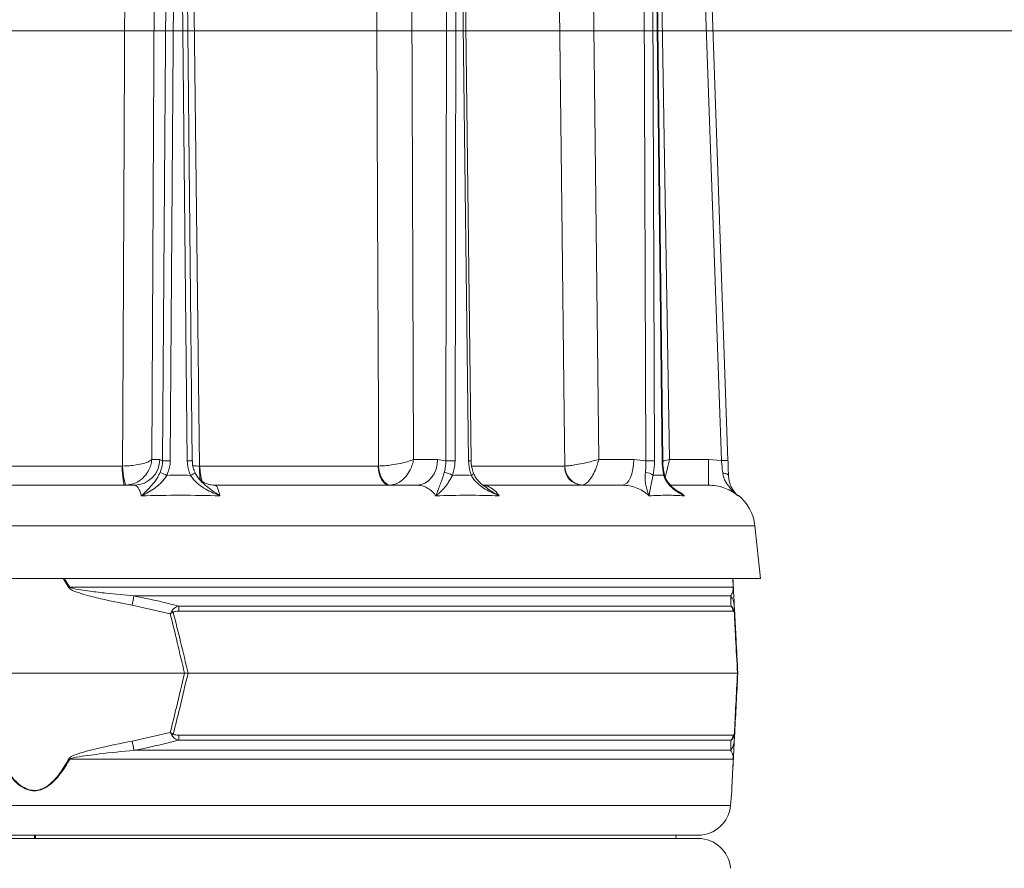
# Model space of a CAD drawing. Extents: x 10355 to 12961, y -347 to 3004.
# Drawn here: x 12374 to 12678, y 2526 to 2788 of the extents above; entities that cross this region are included whole.
import ezdxf

# ---------------------------------------------------------------- set-up
doc = ezdxf.new("R2010")
doc.units = 0
doc.header["$LTSCALE"] = 5
doc.layers.add('SLD-0', color=7, linetype='Continuous')
doc.styles.add('Brunner 2014', font='arial.ttf', dxfattribs={"height": 35})
doc.dimstyles.new('Brunner 2014', dxfattribs={"dimscale": 5, "dimtxt": 35, "dimasz": 5, "dimexe": 3.175, "dimexo": 0, "dimgap": 0.762, "dimtad": 1, "dimdec": 0, "dimrnd": 1e-08, "dimtxsty": 'Brunner 2014', "dimcen": 0.09, "dimdle": 10, "dimclrd": 7, "dimclre": 7, "dimclrt": 7, "dimadec": 1, "dimazin": 2, "dimtfac": 0.666667, "dimtdec": 0, "dimtmove": 0, "dimatfit": 3, "dimldrblk": 'Filled-1', "dimfxl": 1, "dimtolj": 1, "dimlwd": 5, "dimlwe": 5, "dimarcsym": 0})

# ---------------------------------------------------------------- blocks, each defined once
blk = doc.blocks.new('*D97')
at = {"layer": 'Defpoints', "color": 0, "lineweight": 5, "transparency": 16777216}
for p in [(12174.94, 2784.19), (12727.03, 1395.01), (12945.03, 1395.01)]:
    blk.add_point(p, dxfattribs=at)
at = {"layer": 'SLD-0', "color": 7, "linetype": 'Continuous', "lineweight": 5, "transparency": 16777216}
for p, q in [((12174.94, 2784.19), (12960.91, 2784.19)), ((12945.03, 2759.19), (12945.03, 1420.01)), ((12727.03, 1395.01), (12960.91, 1395.01))]:
    blk.add_line(p, q, dxfattribs=at)
at = {"layer": 'SLD-0', "color": 7, "lineweight": 5, "transparency": 16777216}
for points in [[(12940.86, 2759.19), (12949.2, 2759.19), (12945.03, 2784.19)], [(12940.86, 1420.01), (12949.2, 1420.01), (12945.03, 1395.01)]]:
    blk.add_solid(points, dxfattribs=at)
at = {"layer": 'SLD-0', "color": 7, "lineweight": 15, "transparency": 16777216, "insert": (12905.46, 2094.6), "char_height": 35, "attachment_point": 2, "rotation": 90, "style": 'Brunner 2014'}
blk.add_mtext('\\A1;1389', dxfattribs=at)
blk = doc.blocks.new('Filled-1')
at = {"color": 0}
for p, q in [((0, 0), (-1, 0.167)), ((-1, 0.167), (-1, -0.167)), ((-1, 0), (0, 0)), ((-1, -0.167), (0, 0))]:
    blk.add_line(p, q, dxfattribs=at)
at = {"color": 0, "flags": 128}
blk.add_lwpolyline([(-1, -0.167), (0, 0), (-1, 0.167), (-1, -0.167)], dxfattribs=at)
at = {"color": 0}
blk.add_solid([(-1, -0.167), (0, 0), (-1, 0.167), (-1, -0.167)], dxfattribs=at)

msp = doc.modelspace()

# ---------------------------------------------------------------- linework, layer by layer
at = {"color": 0, "linetype": 'Continuous', "lineweight": 15}
for p, q in [((12416.32, 2869.58), (12415.23, 2651.94)), ((12495.23, 2869.58), (12496.01, 2651.94)), ((12550.63, 2869.58), (12553.12, 2651.94)), ((12571.29, 2869.58), (12574.99, 2651.94)), ((12418.59, 2651.54), (12419.97, 2857.18)), ((12422.34, 2857.18), (12420.96, 2651.54)), ((12426.15, 2651.54), (12424.02, 2857.18)), ((12427.73, 2651.54), (12425.6, 2857.18)), ((12505.98, 2651.54), (12506.29, 2857.18)), ((12509.1, 2857.18), (12508.79, 2651.54)), ((12512.96, 2651.54), (12510.45, 2857.18)), ((12513.73, 2651.55), (12511.21, 2857.19)), ((12567.67, 2651.54), (12566.85, 2857.18)), ((12569.52, 2857.18), (12570.35, 2651.54)), ((12572.67, 2651.54), (12570.27, 2857.18)), ((12572.87, 2651.54), (12570.47, 2857.19)), ((12590.98, 2651.58), (12583.78, 2857.73)), ((12585.78, 2857.78), (12592.98, 2651.63))]:
    msp.add_line(p, q, dxfattribs=at)
at = {"linetype": 'Continuous', "lineweight": 15}
for p, q in [((12415.23, 2651.94), (12417.73, 2651.94)), ((12417.73, 2651.94), (12418.59, 2651.54)), ((12496.01, 2651.94), (12503.41, 2651.94)), ((12503.41, 2651.94), (12505.98, 2651.54)), ((12553.12, 2651.94), (12563.92, 2651.94)), ((12563.92, 2651.94), (12567.67, 2651.54)), ((12574.99, 2651.94), (12587.01, 2651.94)), ((12587.01, 2644.01), (12587.01, 2651.94)), ((12587.01, 2651.94), (12590.98, 2651.58)), ((12345.44, 2649.9), (12406.13, 2649.9)), ((12406.13, 2649.9), (12406.24, 2649.9)), ((12430, 2649.9), (12430.11, 2649.9)), ((12430.11, 2649.9), (12485.12, 2649.9)), ((12485.12, 2649.9), (12485.21, 2649.9)), ((12513.97, 2649.9), (12542.63, 2649.9)), ((12542.63, 2649.9), (12542.68, 2649.9)), ((12593.15, 2646.92), (12593.15, 2646.9)), ((12340.99, 2644.01), (12409.9, 2644.01)), ((12434.64, 2644.01), (12497.11, 2644.01)), ((12517.43, 2644.01), (12560.42, 2644.01)), ((12575.4, 2644.01), (12587.01, 2644.01)), ((12596.14, 2640.94), (12596.03, 2640.74)), ((12601.32, 2631.47), (12156.74, 2631.47)), ((12603.03, 2615.16), (12601.32, 2631.47)), ((12379.03, 2615.16), (12155.03, 2615.16)), ((12603.03, 2615.16), (12379.03, 2615.16)), ((12389.7, 2612.4), (12387.95, 2615.16)), ((12388.25, 2615.16), (12389.95, 2612.53)), ((12594.63, 2612.53), (12594.5, 2615.16)), ((12389.95, 2612.53), (12594.63, 2612.53)), ((12593.81, 2609.81), (12409.73, 2609.81)), ((12420.96, 2604.3), (12409.18, 2606.95)), ((12423.49, 2606.7), (12593.93, 2606.7)), ((12594.93, 2606.95), (12595.07, 2604.3)), ((12594.56, 2605.12), (12423.62, 2605.12)), ((12332.74, 2586.01), (12425.32, 2586.01)), ((12425.32, 2586.01), (12426.44, 2586.01)), ((12426.44, 2586.01), (12595.91, 2586.01)), ((12596.03, 2586.01), (12595.91, 2586.01)), ((12409.18, 2565.06), (12420.96, 2567.71)), ((12423.62, 2566.89), (12594.56, 2566.89)), ((12595.07, 2567.71), (12594.93, 2565.06)), ((12593.93, 2565.31), (12423.49, 2565.31)), ((12409.73, 2562.2), (12593.81, 2562.2)), ((12594.63, 2559.48), (12389.95, 2559.48)), ((12593.77, 2545.21), (12594.13, 2549.7)), ((12164.3, 2545.21), (12593.77, 2545.21)), ((12583.8, 2536.01), (12174.26, 2536.01)), ((12174.26, 2535.01), (12583.8, 2535.01)), ((12379.03, 2535.01), (12379.03, 2536.02)), ((12379.38, 2535.01), (12379.38, 2536.01)), ((12577.03, 2535.01), (12576.9, 2536.01))]:
    msp.add_line(p, q, dxfattribs=at)
at = {"color": 0, "linetype": 'Continuous', "lineweight": 15, "flags": 128}
for points in [[(12406.24, 2649.9), (12406.31, 2665.9), (12406.61, 2729.89), (12407.27, 2869.51)], [(12427.42, 2869.51), (12427.61, 2853.51), (12428.36, 2789.53), (12430, 2649.9)], [(12485.21, 2649.9), (12485.14, 2665.9), (12484.9, 2729.89), (12484.37, 2869.51)], [(12542.68, 2649.9), (12542.5, 2665.9), (12541.76, 2729.89), (12540.14, 2869.51)]]:
    msp.add_lwpolyline(points, dxfattribs=at)
at = {"linetype": 'Continuous', "lineweight": 15, "flags": 128}
for points in [[(12503.41, 2651.94), (12503.28, 2650.39), (12502.92, 2648.9), (12502.33, 2647.53), (12501.55, 2646.32), (12500.59, 2645.34), (12499.51, 2644.61), (12498.33, 2644.16), (12497.11, 2644.01)], [(12563.92, 2651.94), (12563.85, 2650.39), (12563.65, 2648.9), (12563.32, 2647.53), (12562.89, 2646.32), (12562.36, 2645.34), (12561.75, 2644.61), (12561.1, 2644.16), (12560.42, 2644.01)], [(12406.99, 2644.01), (12406.83, 2644.12), (12406.67, 2644.45), (12406.52, 2645), (12406.39, 2645.73), (12406.28, 2646.62), (12406.2, 2647.64), (12406.15, 2648.75), (12406.13, 2649.9)], [(12406.24, 2649.9), (12406.32, 2648.75), (12406.43, 2647.65), (12406.57, 2646.63), (12406.73, 2645.74), (12406.9, 2645.01), (12407.08, 2644.47), (12407.26, 2644.13), (12407.43, 2644.02)], [(12488.49, 2644.01), (12487.84, 2644.12), (12487.21, 2644.45), (12486.64, 2645), (12486.13, 2645.73), (12485.71, 2646.62), (12485.39, 2647.64), (12485.19, 2648.75), (12485.12, 2649.9)], [(12485.21, 2649.9), (12485.33, 2648.75), (12485.58, 2647.65), (12485.94, 2646.63), (12486.41, 2645.74), (12486.95, 2645.01), (12487.55, 2644.47), (12488.19, 2644.13), (12488.85, 2644.02)], [(12513.83, 2647.02), (12514.06, 2647.18), (12514.25, 2647.33), (12514.38, 2647.48), (12514.46, 2647.6), (12514.47, 2647.71), (12514.46, 2647.74)], [(12593.15, 2646.88), (12593.11, 2647.04), (12593.01, 2647.19), (12592.84, 2647.34), (12592.63, 2647.46), (12592.36, 2647.57), (12592.06, 2647.64), (12591.72, 2647.7), (12591.37, 2647.72)], [(12379.36, 2536.01), (12379.36, 2535.6), (12379.36, 2535)]]:
    msp.add_lwpolyline(points, dxfattribs=at)
at = {"linetype": 'Continuous', "lineweight": 15}
for centre, radius, start, end in [((12409.81, 2651.92), 7.91, 270.6326, 0.1333), ((12593.48, 2594.31), 57.32, 90.5009, 92.4995), ((12419.78, 2562.95), 88.59, 89.2329, 90.7671), ((12427.03, 2606.68), 44.86, 89.1037, 91.1269), ((12444.94, 2648.76), 14.99, 175.6254, 192.593), ((12444.34, 2649.5), 14.23, 178.3803, 198.0838), ((12507.38, 2519.6), 131.94, 89.3905, 90.6095), ((12514, 2580.32), 71.23, 90.2148, 90.833), ((12548.25, 2649.62), 5.63, 177.1565, 265.775), ((12548.5, 2649.82), 5.82, 179.1549, 265.4712), ((12569.01, 2533.63), 117.92, 89.3503, 90.6497), ((12572.69, 2654.48), 2.94, 269.6936, 273.6377), ((12415.01, 2637.89), 10.37, 61.702, 74.3582), ((12426, 2650.49), 3.67, 289.0975, 314.6288), ((12504.79, 2641.8), 6.12, 58.6662, 83.6996), ((12567.52, 2644.1), 3.78, 50.6894, 89.9561), ((12572.86, 2647.37), 0.47, 311.5504, 9.2552), ((12587.39, 2630.01), 14, 6, 51.3404), ((12441.58, 2517.27), 108.36, 118.4547, 118.6064), ((12593.5, 2612.34), 1.15, 3.0075, 9.8571), ((12805.06, 2532.01), 402.91, 168.8661, 169.2805), ((12590.08, 2606.69), 4.86, 3.0494, 39.9783), ((12412.04, 2604.96), 11.58, 0.8079, 8.6371), ((12591.54, 2604.83), 3.03, 5.5356, 38.0016), ((12411.48, 2594.92), 14.31, 43.4788, 45.9213), ((12593.41, 2604.9), 1.55, 354.9211, 11.0789), ((12411.48, 2577.1), 14.31, 314.0787, 316.5212), ((12412.04, 2567.05), 11.58, 351.3629, 359.1921), ((12591.54, 2567.18), 3.03, 321.9984, 354.4644), ((12593.41, 2567.11), 1.55, 348.9211, 5.0789), ((12805.06, 2640.01), 402.91, 190.7195, 191.1339), ((12590.08, 2565.32), 4.86, 320.0217, 356.9506), ((12441.58, 2654.74), 108.36, 241.3936, 241.5453), ((12593.5, 2559.68), 1.15, 350.1429, 356.9925), ((12583.8, 2546.01), 10, 270, 355.4261), ((12583.8, 2525.01), 10, 4.5739, 90)]:
    msp.add_arc(centre, radius, start, end, dxfattribs=at)
for points, knots in [([(12415.23, 2651.94), (12415.23, 2651.93), (12415.1, 2651.78), (12414.81, 2651.54), (12414.01, 2651.12), (12412.71, 2650.65), (12410.64, 2650.23), (12408.38, 2649.97), (12406.97, 2649.93), (12406.24, 2649.9)], [0, 0, 0, 0, 0.001503, 0.151006, 0.226898, 0.430321, 0.653646, 0.820682, 1, 1, 1, 1]), ([(12415.23, 2651.94), (12415.23, 2651.93), (12415.19, 2651.33), (12415.04, 2650.44), (12414.48, 2648.81), (12413.44, 2647.02), (12411.63, 2645.37), (12409.53, 2644.31), (12408.15, 2644.12), (12407.43, 2644.02)], [0, 0, 0, 0, 0.001503, 0.151006, 0.226898, 0.430321, 0.653646, 0.820682, 1, 1, 1, 1]), ([(12496.01, 2651.94), (12496.01, 2651.93), (12495.64, 2651.78), (12495.01, 2651.54), (12493.63, 2651.12), (12491.78, 2650.65), (12489.37, 2650.23), (12487.07, 2649.97), (12485.84, 2649.93), (12485.21, 2649.9)], [0, 0, 0, 0, 0.001503, 0.151006, 0.226898, 0.430321, 0.653646, 0.820682, 1, 1, 1, 1]), ([(12496.01, 2651.94), (12496.01, 2651.93), (12495.91, 2651.33), (12495.69, 2650.44), (12495.06, 2648.81), (12494.03, 2647.02), (12492.38, 2645.37), (12490.58, 2644.31), (12489.44, 2644.12), (12488.85, 2644.02)], [0, 0, 0, 0, 0.001503, 0.151006, 0.226898, 0.430321, 0.653646, 0.820682, 1, 1, 1, 1]), ([(12553.12, 2651.94), (12553.11, 2651.93), (12552.58, 2651.78), (12551.73, 2651.54), (12550.06, 2651.12), (12548.03, 2650.65), (12545.77, 2650.23), (12543.89, 2649.97), (12543.1, 2649.93), (12542.68, 2649.9)], [0, 0, 0, 0, 0.001503, 0.151006, 0.226898, 0.430321, 0.653646, 0.820682, 1, 1, 1, 1]), ([(12553.12, 2651.94), (12553.11, 2651.93), (12552.98, 2651.33), (12552.73, 2650.44), (12552.16, 2648.81), (12551.34, 2647.02), (12550.2, 2645.37), (12549.04, 2644.31), (12548.38, 2644.12), (12548.04, 2644.02)], [0, 0, 0, 0, 0.001503, 0.151006, 0.226898, 0.430321, 0.653646, 0.820682, 1, 1, 1, 1]), ([(12572.91, 2651.39), (12573.01, 2651.42), (12573.68, 2651.59), (12574.39, 2651.78), (12574.98, 2651.93), (12574.99, 2651.94)], [0, 0, 0, 0, 0.148873, 0.991531, 1, 1, 1, 1]), ([(12573.64, 2646.47), (12573.69, 2646.69), (12573.88, 2647.45), (12574.22, 2648.81), (12574.62, 2650.43), (12574.84, 2651.33), (12574.98, 2651.93), (12574.99, 2651.94)], [0, 0, 0, 0, 0.163963, 0.559177, 0.706623, 0.997081, 1, 1, 1, 1]), ([(12591.37, 2647.72), (12591.27, 2648.62), (12591.13, 2649.87), (12591.02, 2651.21), (12590.98, 2651.58)], [0, 0, 0, 0, 0.725002, 1, 1, 1, 1]), ([(12592.98, 2651.63), (12593, 2651.17), (12593.06, 2649.53), (12593.11, 2647.99), (12593.15, 2646.88)], [0, 0, 0, 0, 0.2758962, 1, 1, 1, 1]), ([(12417.81, 2647.88), (12418.13, 2648.78), (12418.55, 2649.97), (12418.58, 2651.23), (12418.59, 2651.54)], [0, 0, 0, 0, 0.758531, 1, 1, 1, 1]), ([(12420.96, 2651.54), (12420.95, 2651.16), (12420.9, 2649.6), (12420.35, 2648.14), (12419.93, 2647.02)], [0, 0, 0, 0, 0.2421428, 1, 1, 1, 1]), ([(12427.2, 2647.02), (12427.05, 2647.37), (12426.41, 2648.79), (12426.26, 2650.35), (12426.15, 2651.54)], [0, 0, 0, 0, 0.242157, 1, 1, 1, 1]), ([(12428.45, 2648.26), (12428.35, 2648.49), (12428.02, 2649.21), (12427.77, 2650.34), (12427.77, 2651.21), (12427.77, 2651.54)], [0, 0, 0, 0, 0.223912, 0.7072, 1, 1, 1, 1]), ([(12430, 2649.9), (12429.29, 2649.91), (12428.54, 2649.92), (12427.95, 2650.01), (12427.92, 2650.01)], [0, 0, 0, 0, 0.956011, 1, 1, 1, 1]), ([(12505.46, 2647.88), (12505.69, 2648.78), (12505.99, 2649.97), (12505.98, 2651.23), (12505.98, 2651.54)], [0, 0, 0, 0, 0.758531, 1, 1, 1, 1]), ([(12508.79, 2651.54), (12508.78, 2651.16), (12508.74, 2649.6), (12508.3, 2648.14), (12507.97, 2647.02)], [0, 0, 0, 0, 0.242143, 1, 1, 1, 1]), ([(12513.83, 2647.02), (12513.7, 2647.37), (12513.19, 2648.79), (12513.06, 2650.35), (12512.96, 2651.54)], [0, 0, 0, 0, 0.242157, 1, 1, 1, 1]), ([(12514.49, 2647.75), (12514.36, 2648.06), (12514.05, 2648.86), (12513.8, 2650.16), (12513.76, 2651.12), (12513.75, 2651.55)], [0, 0, 0, 0, 0.268712, 0.678768, 1, 1, 1, 1]), ([(12567.52, 2647.88), (12567.61, 2648.78), (12567.73, 2649.97), (12567.68, 2651.23), (12567.67, 2651.54)], [0, 0, 0, 0, 0.758531, 1, 1, 1, 1]), ([(12570.35, 2651.54), (12570.34, 2651.16), (12570.33, 2649.6), (12570.09, 2648.14), (12569.91, 2647.02)], [0, 0, 0, 0, 0.242143, 1, 1, 1, 1]), ([(12573.17, 2647.02), (12573.1, 2647.37), (12572.81, 2648.79), (12572.73, 2650.35), (12572.67, 2651.54)], [0, 0, 0, 0, 0.242157, 1, 1, 1, 1]), ([(12573.34, 2647.45), (12573.28, 2647.71), (12573.11, 2648.44), (12572.95, 2649.8), (12572.87, 2650.93), (12572.87, 2651.52), (12572.87, 2651.54)], [0, 0, 0, 0, 0.201643, 0.589852, 0.981288, 1, 1, 1, 1]), ([(12412.03, 2640.7), (12412.03, 2640.71), (12412.52, 2641.16), (12413.48, 2642.07), (12414.91, 2643.54), (12416.11, 2645), (12417.1, 2646.46), (12417.57, 2647.4), (12417.81, 2647.88)], [0, 0, 0, 0, 0.001576, 0.243462, 0.475995, 0.711166, 0.853163, 1, 1, 1, 1]), ([(12419.93, 2647.02), (12419.63, 2646.57), (12419.02, 2645.65), (12417.71, 2644.29), (12416.05, 2642.95), (12414.07, 2641.72), (12412.71, 2641.03), (12412.03, 2640.71), (12412.03, 2640.7)], [0, 0, 0, 0, 0.145119, 0.295638, 0.526505, 0.762216, 0.998249, 1, 1, 1, 1]), ([(12436.28, 2640.7), (12436.28, 2640.71), (12435.36, 2641.07), (12433.68, 2641.8), (12431.31, 2643.07), (12429.5, 2644.38), (12428.1, 2645.71), (12427.5, 2646.58), (12427.2, 2647.02)], [0, 0, 0, 0, 0.001751, 0.266745, 0.492654, 0.717991, 0.859209, 1, 1, 1, 1]), ([(12428.58, 2647.88), (12428.81, 2647.42), (12429.08, 2646.9), (12429.45, 2646.46), (12429.49, 2646.41)], [0, 0, 0, 0, 0.881778, 1, 1, 1, 1]), ([(12434.62, 2644.04), (12434.29, 2644.04), (12433.5, 2644.04), (12432.32, 2644.36), (12431.21, 2644.87), (12430.37, 2645.46), (12429.81, 2645.98), (12429.53, 2646.32), (12429.48, 2646.4), (12429.48, 2646.4)], [0, 0, 0, 0, 0.134502, 0.329221, 0.511058, 0.681446, 0.841873, 0.997245, 1, 1, 1, 1]), ([(12429.49, 2646.41), (12429.76, 2646.06), (12430.54, 2645.06), (12432.07, 2643.69), (12434.08, 2642.17), (12435.5, 2641.21), (12436.28, 2640.71), (12436.28, 2640.7)], [0, 0, 0, 0, 0.14162, 0.408706, 0.676622, 0.998133, 1, 1, 1, 1]), ([(12502.88, 2640.7), (12502.89, 2640.71), (12503.05, 2641.16), (12503.4, 2642.07), (12503.95, 2643.54), (12504.48, 2645), (12504.99, 2646.46), (12505.3, 2647.4), (12505.46, 2647.88)], [0, 0, 0, 0, 0.0015757, 0.2434621, 0.4759949, 0.7111663, 0.8531633, 1, 1, 1, 1]), ([(12507.97, 2647.02), (12507.74, 2646.57), (12507.28, 2645.65), (12506.39, 2644.29), (12505.32, 2642.95), (12504.09, 2641.72), (12503.28, 2641.03), (12502.89, 2640.71), (12502.88, 2640.7)], [0, 0, 0, 0, 0.1451187, 0.2956377, 0.526505, 0.7622155, 0.9982489, 1, 1, 1, 1]), ([(12522.42, 2640.7), (12522.42, 2640.71), (12521.51, 2641.07), (12519.86, 2641.8), (12517.58, 2643.07), (12515.87, 2644.38), (12514.59, 2645.71), (12514.08, 2646.58), (12513.83, 2647.02)], [0, 0, 0, 0, 0.001751, 0.266745, 0.492654, 0.717991, 0.859209, 1, 1, 1, 1]), ([(12518.01, 2643.57), (12517.74, 2643.76), (12516.98, 2644.3), (12515.97, 2645.32), (12515.02, 2646.52), (12514.64, 2647.36), (12514.47, 2647.74)], [0, 0, 0, 0, 0.177094, 0.494593, 0.770643, 1, 1, 1, 1]), ([(12568.67, 2640.7), (12568.67, 2640.71), (12568.48, 2641.16), (12568.14, 2642.07), (12567.71, 2643.54), (12567.46, 2645), (12567.38, 2646.46), (12567.48, 2647.4), (12567.52, 2647.88)], [0, 0, 0, 0, 0.001576, 0.243462, 0.475995, 0.711166, 0.853163, 1, 1, 1, 1]), ([(12569.91, 2647.02), (12569.8, 2646.57), (12569.57, 2645.65), (12569.29, 2644.29), (12569.02, 2642.95), (12568.8, 2641.72), (12568.7, 2641.03), (12568.67, 2640.71), (12568.67, 2640.7)], [0, 0, 0, 0, 0.145119, 0.295638, 0.526505, 0.762216, 0.998249, 1, 1, 1, 1]), ([(12579.54, 2640.7), (12579.54, 2640.71), (12578.82, 2641.07), (12577.54, 2641.8), (12575.8, 2643.07), (12574.54, 2644.38), (12573.64, 2645.71), (12573.33, 2646.58), (12573.17, 2647.02)], [0, 0, 0, 0, 0.001751, 0.266745, 0.492654, 0.717991, 0.859209, 1, 1, 1, 1]), ([(12577.55, 2642.06), (12577.19, 2642.31), (12576.33, 2642.9), (12575.22, 2643.97), (12574.26, 2645.21), (12573.62, 2646.36), (12573.43, 2647.13), (12573.35, 2647.45)], [0, 0, 0, 0, 0.189212, 0.448075, 0.671752, 0.865876, 1, 1, 1, 1]), ([(12596.03, 2640.74), (12596.02, 2640.74), (12595.63, 2641.09), (12594.75, 2641.92), (12593.43, 2643.29), (12592.36, 2644.8), (12591.64, 2646.28), (12591.46, 2647.24), (12591.37, 2647.72)], [0, 0, 0, 0, 0.001604, 0.1911, 0.443809, 0.695775, 0.848213, 1, 1, 1, 1]), ([(12593.15, 2646.88), (12593.19, 2646.41), (12593.27, 2645.48), (12593.7, 2644.09), (12594.34, 2642.74), (12595.18, 2641.61), (12595.76, 2640.99), (12596.02, 2640.74), (12596.03, 2640.74)], [0, 0, 0, 0, 0.155389, 0.311309, 0.56205, 0.813425, 0.998217, 1, 1, 1, 1]), ([(12412.03, 2640.7), (12412.01, 2640.78), (12411.85, 2641.35), (12411.53, 2642.3), (12411.02, 2643.27), (12410.48, 2643.89), (12410.09, 2643.97), (12409.9, 2644.01)], [0, 0, 0, 0, 0.036381, 0.273738, 0.517997, 0.755568, 1, 1, 1, 1]), ([(12434.64, 2644.01), (12434.78, 2643.97), (12435.06, 2643.89), (12435.57, 2643.14), (12435.96, 2642.02), (12436.22, 2641), (12436.27, 2640.78), (12436.28, 2640.7)], [0, 0, 0, 0, 0.237783, 0.482425, 0.894642, 0.963587, 1, 1, 1, 1]), ([(12502.88, 2640.7), (12502.83, 2640.78), (12502.39, 2641.35), (12501.49, 2642.3), (12500.12, 2643.27), (12498.64, 2643.89), (12497.62, 2643.97), (12497.11, 2644.01)], [0, 0, 0, 0, 0.036381, 0.273738, 0.517997, 0.755568, 1, 1, 1, 1]), ([(12517.51, 2643.94), (12517.81, 2643.91), (12518.59, 2643.84), (12520.12, 2643.13), (12521.4, 2642.03), (12522.21, 2641), (12522.37, 2640.78), (12522.42, 2640.7)], [0, 0, 0, 0, 0.170869, 0.436988, 0.885392, 0.96039, 1, 1, 1, 1]), ([(12518, 2643.55), (12518.6, 2643.12), (12520.02, 2642.1), (12521.54, 2641.21), (12522.42, 2640.71), (12522.42, 2640.7)], [0, 0, 0, 0, 0.420942, 0.996658, 1, 1, 1, 1]), ([(12568.67, 2640.7), (12568.59, 2640.78), (12567.96, 2641.35), (12566.67, 2642.3), (12564.7, 2643.27), (12562.59, 2643.89), (12561.15, 2643.97), (12560.42, 2644.01)], [0, 0, 0, 0, 0.036381, 0.273738, 0.517997, 0.755568, 1, 1, 1, 1]), ([(12596.03, 2640.74), (12595.95, 2640.8), (12595.27, 2641.36), (12593.87, 2642.3), (12591.71, 2643.27), (12589.39, 2643.89), (12587.81, 2643.97), (12587.01, 2644.01)], [0, 0, 0, 0, 0.03055, 0.269343, 0.51508, 0.754088, 1, 1, 1, 1]), ([(12577.37, 2642.19), (12577.87, 2641.94), (12578.55, 2641.59), (12579.22, 2641), (12579.46, 2640.78), (12579.54, 2640.7)], [0, 0, 0, 0, 0.639215, 0.875308, 1, 1, 1, 1]), ([(12577.54, 2642.04), (12578.2, 2641.59), (12578.86, 2641.14), (12579.54, 2640.71), (12579.54, 2640.7)], [0, 0, 0, 0, 0.993196, 1, 1, 1, 1]), ([(12594.5, 2615.16), (12594.5, 2615.15), (12594.55, 2614.28), (12594.6, 2613.33), (12594.65, 2612.4)], [0, 0, 0, 0, 0.013301, 1, 1, 1, 1]), ([(12409.18, 2606.95), (12406.36, 2607.51), (12401.86, 2608.4), (12396.44, 2609.69), (12393.37, 2610.59), (12391.48, 2611.2), (12390.43, 2611.71), (12389.85, 2612.16), (12389.73, 2612.35), (12389.7, 2612.4)], [0, 0, 0, 0, 0.42351, 0.674308, 0.820302, 0.894078, 0.967253, 0.991318, 1, 1, 1, 1]), ([(12389.95, 2612.53), (12389.98, 2612.51), (12390.13, 2612.4), (12391.21, 2612.02), (12393.25, 2611.7), (12396.84, 2611.18), (12402.35, 2610.54), (12406.88, 2610.09), (12409.73, 2609.81)], [0, 0, 0, 0, 0.00627, 0.026678, 0.169498, 0.316349, 0.570388, 1, 1, 1, 1]), ([(12593.81, 2609.81), (12594.02, 2610.15), (12594.38, 2610.71), (12594.57, 2611.66), (12594.64, 2612.12), (12594.63, 2612.47), (12594.63, 2612.53)], [0, 0, 0, 0, 0.540901, 0.8952, 0.98027, 1, 1, 1, 1]), ([(12594.65, 2612.4), (12594.66, 2612.27), (12594.69, 2611.67), (12594.72, 2610.97), (12594.77, 2610.03), (12594.85, 2608.63), (12594.9, 2607.67), (12594.93, 2606.95)], [0, 0, 0, 0, 0.024898, 0.114254, 0.290284, 0.466613, 1, 1, 1, 1]), ([(12409.73, 2609.81), (12413, 2609.15), (12417.61, 2608.23), (12422.16, 2607.04), (12423.49, 2606.7)], [0, 0, 0, 0, 0.709251, 1, 1, 1, 1]), ([(12593.93, 2606.7), (12593.9, 2607.51), (12593.85, 2608.67), (12593.82, 2609.55), (12593.81, 2609.81)], [0, 0, 0, 0, 0.709225, 1, 1, 1, 1]), ([(12423.49, 2606.7), (12423.09, 2606.54), (12422.45, 2606.29), (12421.82, 2605.75), (12421.55, 2605.4), (12421.47, 2605.25), (12421.44, 2605.2)], [0, 0, 0, 0, 0.503975, 0.806961, 0.931691, 1, 1, 1, 1]), ([(12593.93, 2606.7), (12594.08, 2606.58), (12594.41, 2606.31), (12594.75, 2605.76), (12594.9, 2605.29), (12594.92, 2605.2)], [0, 0, 0, 0, 0.39443, 0.875561, 1, 1, 1, 1]), ([(12421.44, 2605.2), (12421.28, 2604.9), (12421.12, 2604.61), (12420.96, 2604.3), (12420.96, 2604.3)], [0, 0, 0, 0, 0.985678, 1, 1, 1, 1]), ([(12421.87, 2604.76), (12421.57, 2604.61), (12421.26, 2604.46), (12420.96, 2604.3), (12420.96, 2604.3)], [0, 0, 0, 0, 0.985677, 1, 1, 1, 1]), ([(12425.32, 2586.01), (12424.59, 2589.16), (12423.18, 2595.26), (12421.68, 2601.35), (12420.96, 2604.3)], [0, 0, 0, 0, 0.515838, 1, 1, 1, 1]), ([(12423.62, 2605.12), (12423.27, 2605.11), (12422.75, 2605.1), (12422.19, 2604.96), (12421.96, 2604.84), (12421.89, 2604.78), (12421.87, 2604.76)], [0, 0, 0, 0, 0.56906, 0.85411, 0.951809, 1, 1, 1, 1]), ([(12421.87, 2604.76), (12422.63, 2601.74), (12424.2, 2595.5), (12425.68, 2589.24), (12426.44, 2586.01)], [0, 0, 0, 0, 0.48444, 1, 1, 1, 1]), ([(12594.95, 2604.76), (12594.94, 2604.8), (12594.86, 2605), (12594.73, 2605.1), (12594.61, 2605.11), (12594.56, 2605.12)], [0, 0, 0, 0, 0.090511, 0.547156, 1, 1, 1, 1]), ([(12594.92, 2605.2), (12594.99, 2604.9), (12595.06, 2604.61), (12595.07, 2604.3), (12595.07, 2604.3)], [0, 0, 0, 0, 0.985678, 1, 1, 1, 1]), ([(12595.91, 2586.01), (12595.73, 2589.62), (12595.4, 2595.88), (12595.08, 2602.12), (12594.95, 2604.76)], [0, 0, 0, 0, 0.576368, 1, 1, 1, 1]), ([(12594.95, 2604.76), (12595.01, 2604.61), (12595.06, 2604.46), (12595.07, 2604.3), (12595.07, 2604.3)], [0, 0, 0, 0, 0.985677, 1, 1, 1, 1]), ([(12595.07, 2604.3), (12595.21, 2601.73), (12595.53, 2595.65), (12595.85, 2589.54), (12596.03, 2586.01)], [0, 0, 0, 0, 0.4218079, 1, 1, 1, 1]), ([(12420.96, 2567.71), (12421.59, 2570.28), (12423.09, 2576.37), (12424.5, 2582.47), (12425.32, 2586.01)], [0, 0, 0, 0, 0.421808, 1, 1, 1, 1]), ([(12426.44, 2586.01), (12425.58, 2582.4), (12424.11, 2576.13), (12422.53, 2569.89), (12421.87, 2567.25)], [0, 0, 0, 0, 0.576368, 1, 1, 1, 1]), ([(12594.95, 2567.25), (12595.1, 2570.27), (12595.42, 2576.51), (12595.75, 2582.78), (12595.91, 2586.01)], [0, 0, 0, 0, 0.48444, 1, 1, 1, 1]), ([(12596.03, 2586.01), (12595.87, 2582.86), (12595.55, 2576.75), (12595.23, 2570.66), (12595.07, 2567.71)], [0, 0, 0, 0, 0.515838, 1, 1, 1, 1]), ([(12420.96, 2567.71), (12420.96, 2567.71), (12421.26, 2567.55), (12421.57, 2567.4), (12421.87, 2567.25)], [0, 0, 0, 0, 0.014323, 1, 1, 1, 1]), ([(12420.96, 2567.71), (12420.96, 2567.71), (12421.12, 2567.41), (12421.28, 2567.11), (12421.44, 2566.81)], [0, 0, 0, 0, 0.014322, 1, 1, 1, 1]), ([(12423.49, 2565.31), (12423.1, 2565.46), (12422.5, 2565.7), (12421.88, 2566.21), (12421.58, 2566.56), (12421.48, 2566.74), (12421.44, 2566.81)], [0, 0, 0, 0, 0.482654, 0.767552, 0.908247, 1, 1, 1, 1]), ([(12421.87, 2567.25), (12421.9, 2567.22), (12421.98, 2567.15), (12422.23, 2567.04), (12422.79, 2566.91), (12423.28, 2566.9), (12423.62, 2566.89)], [0, 0, 0, 0, 0.065573, 0.179376, 0.453103, 1, 1, 1, 1]), ([(12594.92, 2566.81), (12594.91, 2566.76), (12594.86, 2566.61), (12594.73, 2566.26), (12594.43, 2565.72), (12594.12, 2565.47), (12593.93, 2565.31)], [0, 0, 0, 0, 0.068309, 0.193039, 0.496025, 1, 1, 1, 1]), ([(12594.56, 2566.89), (12594.63, 2566.9), (12594.74, 2566.91), (12594.86, 2567.05), (12594.92, 2567.17), (12594.94, 2567.23), (12594.95, 2567.25)], [0, 0, 0, 0, 0.56906, 0.85411, 0.951809, 1, 1, 1, 1]), ([(12595.07, 2567.71), (12595.07, 2567.71), (12595.06, 2567.41), (12594.99, 2567.11), (12594.92, 2566.81)], [0, 0, 0, 0, 0.014322, 1, 1, 1, 1]), ([(12595.07, 2567.71), (12595.07, 2567.71), (12595.06, 2567.55), (12595.01, 2567.4), (12594.95, 2567.25)], [0, 0, 0, 0, 0.014323, 1, 1, 1, 1]), ([(12389.7, 2559.62), (12389.81, 2559.75), (12390.31, 2560.34), (12392.24, 2561.04), (12395.04, 2561.98), (12400.92, 2563.38), (12405.63, 2564.34), (12409.18, 2565.06)], [0, 0, 0, 0, 0.024898, 0.114254, 0.290284, 0.466613, 1, 1, 1, 1]), ([(12423.49, 2565.31), (12420.25, 2564.5), (12415.69, 2563.35), (12411.07, 2562.46), (12409.73, 2562.2)], [0, 0, 0, 0, 0.709225, 1, 1, 1, 1]), ([(12593.81, 2562.2), (12593.83, 2562.86), (12593.87, 2563.78), (12593.91, 2564.97), (12593.93, 2565.31)], [0, 0, 0, 0, 0.709251, 1, 1, 1, 1]), ([(12594.93, 2565.06), (12594.9, 2564.5), (12594.86, 2563.61), (12594.79, 2562.32), (12594.74, 2561.43), (12594.71, 2560.81), (12594.68, 2560.3), (12594.66, 2559.85), (12594.65, 2559.66), (12594.65, 2559.62)], [0, 0, 0, 0, 0.42351, 0.674308, 0.820302, 0.894078, 0.967253, 0.991318, 1, 1, 1, 1]), ([(12409.73, 2562.2), (12406.13, 2561.86), (12400.18, 2561.3), (12393.77, 2560.36), (12390.67, 2559.89), (12390.06, 2559.54), (12389.95, 2559.48)], [0, 0, 0, 0, 0.540901, 0.8952, 0.98027, 1, 1, 1, 1]), ([(12594.63, 2559.48), (12594.63, 2559.5), (12594.64, 2559.61), (12594.63, 2559.99), (12594.58, 2560.32), (12594.48, 2560.83), (12594.26, 2561.48), (12593.98, 2561.92), (12593.81, 2562.2)], [0, 0, 0, 0, 0.00627, 0.026678, 0.169498, 0.316349, 0.570388, 1, 1, 1, 1]), ([(12389.95, 2559.48), (12389.02, 2557.92), (12387.67, 2555.64), (12385.42, 2552.97), (12383.49, 2551.21), (12381.31, 2549.97), (12378.98, 2549.57), (12376.73, 2550), (12374.75, 2551.11), (12373.04, 2552.58), (12371.39, 2554.41), (12369.72, 2556.71), (12368.65, 2558.55), (12368.11, 2559.48)], [0, 0, 0, 0, 0.177867, 0.259457, 0.342453, 0.433114, 0.501693, 0.57013, 0.653307, 0.721428, 0.79083, 0.894944, 1, 1, 1, 1]), ([(12368.36, 2559.62), (12368.89, 2558.69), (12369.93, 2556.85), (12371.56, 2554.56), (12373.17, 2552.72), (12374.84, 2551.25), (12376.78, 2550.13), (12378.98, 2549.71), (12381.26, 2550.11), (12383.39, 2551.35), (12385.27, 2553.1), (12387.47, 2555.78), (12388.79, 2558.06), (12389.7, 2559.62)], [0, 0, 0, 0, 0.105207, 0.210301, 0.279169, 0.347892, 0.430591, 0.498326, 0.566193, 0.656334, 0.738605, 0.821119, 1, 1, 1, 1]), ([(12594.13, 2549.7), (12594.13, 2549.7), (12594.12, 2549.58), (12594.15, 2550.06), (12594.2, 2551.09), (12594.28, 2552.58), (12594.37, 2554.41), (12594.49, 2556.71), (12594.58, 2558.55), (12594.63, 2559.48)], [0, 0, 0, 0, 0.003647, 0.140485, 0.306795, 0.443002, 0.58177, 0.789942, 1, 1, 1, 1]), ([(12594.65, 2559.62), (12594.6, 2558.69), (12594.5, 2556.85), (12594.38, 2554.56), (12594.29, 2552.73), (12594.21, 2551.24), (12594.15, 2550.2), (12594.13, 2549.72), (12594.14, 2549.84), (12594.14, 2549.84)], [0, 0, 0, 0, 0.2104756, 0.4207249, 0.5585001, 0.6959861, 0.8614339, 0.9969431, 1, 1, 1, 1])]:
    msp.add_open_spline(points, degree=3, knots=knots, dxfattribs=at)
for points in [[(12419.93, 2647.02), (12421.14, 2647.04), (12423.56, 2647.06), (12425.99, 2647.04), (12427.2, 2647.02)], [(12507.97, 2647.02), (12508.95, 2647.04), (12510.9, 2647.06), (12512.85, 2647.04), (12513.83, 2647.02)], [(12569.91, 2647.02), (12570.46, 2647.04), (12571.54, 2647.06), (12572.63, 2647.04), (12573.17, 2647.02)], [(12436.28, 2640.7), (12432.25, 2640.8), (12424.19, 2640.99), (12416.08, 2640.8), (12412.03, 2640.7)], [(12522.42, 2640.7), (12519.21, 2640.8), (12512.77, 2640.99), (12506.18, 2640.8), (12502.88, 2640.7)], [(12579.54, 2640.7), (12577.78, 2640.8), (12574.27, 2640.99), (12570.54, 2640.8), (12568.67, 2640.7)]]:
    msp.add_open_spline(points, degree=3, dxfattribs=at)

# ---------------------------------------------------------------- dimensions: what is measured, and where the dimension line sits
at = {"layer": 'SLD-0', "lineweight": 15}
dim = msp.add_linear_dim(base=(12945.03, 1395.01), p1=(12174.94, 2784.19), p2=(12727.03, 1395.01), angle=90, dimstyle='Brunner 2014', dxfattribs=at)
dim.commit()
dim.dimension.update_dxf_attribs({"geometry": '*D97', "text_midpoint": (12945.03, 2094.6), "dimtype": 160})

doc.saveas('drawing.dxf')
